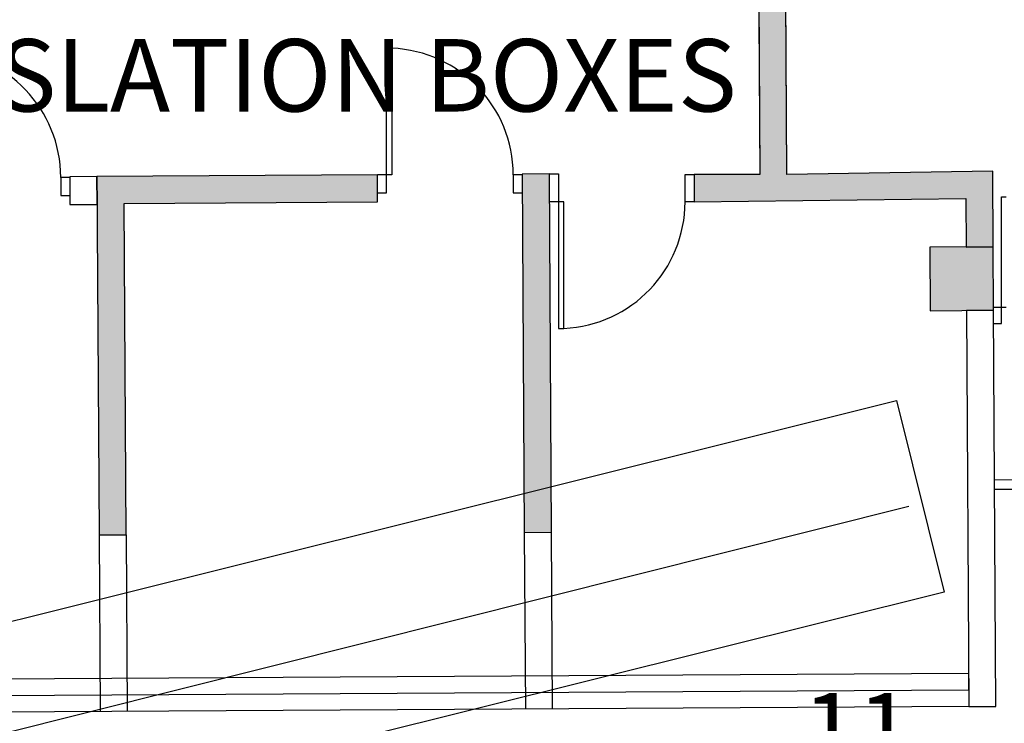
# Model space of a CAD drawing. Units: millimetres. Extents: x 163.5 to 203.7, y 69.9 to 145.3.
# Drawn here: x 173.5 to 175, y 86 to 87.1 of the extents above; entities that cross this region are included whole.
import ezdxf

# ---------------------------------------------------------------- set-up
doc = ezdxf.new("R2010")
doc.units = ezdxf.units.MM
doc.header["$MEASUREMENT"] = 0
for name, color, linetype, lineweight in [('ACOTACIONES', 7, 'Continuous', 0), ('ARQUITECTURA', 7, 'Continuous', 0), ('MOBILIARIO', 7, 'Continuous', 0), ('TEXTOS', 7, 'Continuous', 0)]:
    doc.layers.add(name, color=color, linetype=linetype, lineweight=lineweight)

# ---------------------------------------------------------------- blocks, each defined once
blk = doc.blocks.new('Block_125')
at = {"layer": 'TEXTOS', "insert": (173.0215, 86.9399), "char_height": 0.2, "attachment_point": 7}
blk.add_mtext('\\C18;\\c0;\\FMyriad Pro|b0|i0|c1;\\H0.114177;\\W1.000000;TRANSLATION BOXES', dxfattribs=at)
blk = doc.blocks.new('Block_139')
at = {"layer": 'ACOTACIONES', "color": 4, "lineweight": 25, "true_color": 0x00ffff}
blk.add_line((172.9834, 85.8473), (174.8586, 86.3175), dxfattribs=at)

msp = doc.modelspace()

# ---------------------------------------------------------------- hatches: boundary and pattern name
at = {"layer": 'ARQUITECTURA', "true_color": 0x00ff00, "transparency": 33554687}
for points in [[(174.6622, 87.5003), (174.6194, 87.5001), (174.6233, 86.8404), (174.5197, 86.8404), (174.5197, 86.7976), (174.9481, 86.8026), (174.9486, 86.7262), (174.9914, 86.7264), (174.9907, 86.8457), (174.6661, 86.8404)], [(174.0204, 86.7973), (174.0202, 86.8401), (173.5778, 86.8375), (173.5811, 86.2724), (173.6239, 86.2727), (173.6208, 86.795)], [(174.2914, 86.8416), (174.2485, 86.8414), (174.2519, 86.2763), (174.2947, 86.2765)], [(174.992, 86.6265), (174.9914, 86.7264), (174.8915, 86.7258), (174.8921, 86.6259)]]:
    msp.add_hatch(color=3, dxfattribs=at).paths.add_polyline_path(points)

# ---------------------------------------------------------------- linework, layer by layer
at = {"layer": 'ARQUITECTURA', "color": 3, "lineweight": 25, "true_color": 0x00ff00}
for p, q in [((174.6194, 87.5001), (174.6233, 86.8404)), ((174.6661, 86.8404), (174.6622, 87.5003)), ((174.0345, 87.0397), (174.043, 87.0397)), ((174.0345, 86.8115), (174.0345, 87.0397)), ((174.043, 87.0397), (174.043, 86.8401)), ((174.9907, 86.8457), (174.6661, 86.8404)), ((174.9914, 86.7264), (174.9907, 86.8457)), ((173.5207, 86.836), (173.5207, 86.8074)), ((173.5349, 86.836), (173.5207, 86.836)), ((173.5778, 86.8375), (173.5349, 86.8372)), ((173.5349, 86.8372), (173.5349, 86.7931)), ((174.0202, 86.8401), (173.5778, 86.8375)), ((173.5778, 86.8375), (173.5811, 86.2724)), ((173.578, 86.7931), (173.5778, 86.8375)), ((173.5778, 86.8375), (173.578, 86.7931)), ((174.043, 86.8401), (174.0202, 86.8401)), ((174.0204, 86.7973), (174.0202, 86.8401)), ((174.2343, 86.8401), (174.2343, 86.8115)), ((174.2485, 86.8401), (174.2343, 86.8401)), ((174.2914, 86.8416), (174.2485, 86.8414)), ((174.2485, 86.8414), (174.2519, 86.2763)), ((174.2914, 86.8416), (174.3056, 86.8416)), ((174.2947, 86.2765), (174.2914, 86.8416)), ((174.3056, 86.8416), (174.3056, 86.598)), ((174.5054, 86.8404), (174.5197, 86.8404)), ((174.5054, 86.7976), (174.5054, 86.8404)), ((174.5197, 86.8404), (174.5197, 86.7976)), ((174.6233, 86.8404), (174.5197, 86.8404)), ((173.5207, 86.8074), (173.5349, 86.8074)), ((173.6208, 86.795), (174.0204, 86.7973)), ((174.0202, 86.8115), (174.0345, 86.8115)), ((174.2343, 86.8115), (174.2485, 86.8115)), ((174.3142, 86.7976), (174.2914, 86.7976)), ((174.3142, 86.598), (174.3142, 86.7976)), ((174.5197, 86.7976), (174.5054, 86.7976)), ((174.5197, 86.7976), (174.9481, 86.8026)), ((174.9481, 86.8026), (174.9486, 86.7262)), ((175.0044, 86.8055), (175.0119, 86.8055)), ((175.0044, 86.6059), (175.0044, 86.8055)), ((173.5349, 86.7931), (173.578, 86.7931)), ((173.6239, 86.2727), (173.6208, 86.795)), ((174.9914, 86.7264), (174.8915, 86.7258)), ((174.9914, 86.7264), (174.8915, 86.7258)), ((174.8915, 86.7258), (174.8921, 86.6259)), ((174.8915, 86.7258), (174.8921, 86.6259)), ((174.9486, 86.7262), (174.9914, 86.7264)), ((174.992, 86.6265), (174.9914, 86.7264)), ((174.992, 86.6265), (174.9914, 86.7264)), ((174.8921, 86.6259), (174.992, 86.6265)), ((174.8921, 86.6259), (174.992, 86.6265)), ((174.992, 86.6265), (174.9492, 86.6263)), ((174.9492, 86.6263), (174.9529, 86.0017)), ((175.0119, 86.6308), (174.992, 86.6308)), ((174.9957, 86.0019), (174.992, 86.6265)), ((174.3056, 86.598), (174.3142, 86.598)), ((174.992, 86.6059), (175.0044, 86.6059)), ((175.1934, 86.3599), (174.9936, 86.3587)), ((174.9937, 86.3445), (175.1935, 86.3456)), ((173.5811, 86.2724), (173.6239, 86.2727)), ((173.5811, 86.2724), (173.5828, 85.9938)), ((173.6239, 86.2727), (173.6256, 85.994)), ((174.2519, 86.2763), (174.2947, 86.2765)), ((174.2519, 86.2763), (174.2536, 85.9976)), ((174.2964, 85.9979), (174.2947, 86.2765)), ((172.8974, 86.0426), (174.9526, 86.0544)), ((174.9526, 86.0544), (174.9529, 86.0017)), ((172.8548, 86.0159), (174.9527, 86.028)), ((174.9529, 86.0017), (172.8549, 85.9896)), ((174.9529, 86.0017), (174.9957, 86.0019))]:
    msp.add_line(p, q, dxfattribs=at)
at = {"layer": 'ARQUITECTURA'}
for points in [[(174.6622, 87.5003), (174.6194, 87.5001), (174.6233, 86.8404), (174.5197, 86.8404), (174.5197, 86.7976), (174.9481, 86.8026), (174.9486, 86.7262), (174.9914, 86.7264), (174.9907, 86.8457), (174.6661, 86.8404)], [(174.0204, 86.7973), (174.0202, 86.8401), (173.5778, 86.8375), (173.5811, 86.2724), (173.6239, 86.2727), (173.6208, 86.795)], [(174.2914, 86.8416), (174.2485, 86.8414), (174.2519, 86.2763), (174.2947, 86.2765)], [(174.992, 86.6265), (174.9914, 86.7264), (174.8915, 86.7258), (174.8921, 86.6259)]]:
    msp.add_lwpolyline(points, close=True, dxfattribs=at)
at = {"layer": 'ARQUITECTURA', "color": 3, "lineweight": 25, "true_color": 0x00ff00}
for points in [[(173.5207, 86.836), (173.5207, 86.943), (173.4363, 87.031), (173.3294, 87.0356)], [(174.2343, 86.8401), (174.2343, 86.9471), (174.1499, 87.0351), (174.043, 87.0397)], [(174.3142, 86.598), (174.4211, 86.6026), (174.5054, 86.6906), (174.5054, 86.7976)]]:
    msp.add_open_spline(points, degree=3, dxfattribs=at)
at = {"layer": 'MOBILIARIO', "color": 30, "lineweight": 25, "true_color": 0xff7f00}
msp.add_lwpolyline([(172.0694, 85.7938), (174.8391, 86.4841), (174.9143, 86.1822), (172.1446, 85.4919)], close=True, dxfattribs=at)

# ---------------------------------------------------------------- block references
at = {"layer": 'ACOTACIONES'}
msp.add_blockref('Block_139', (0, 0), dxfattribs=at)
at = {"layer": 'TEXTOS'}
msp.add_blockref('Block_125', (0, 0), dxfattribs=at)

# ---------------------------------------------------------------- texts
at = {"layer": 'TEXTOS', "insert": (174.6909, 85.9092), "char_height": 0.2, "attachment_point": 7}
msp.add_mtext('\\C18;\\c0;\\FMyriad Pro|b0|i0|c1;\\H0.114177;\\W1.000000;11', dxfattribs=at)

doc.saveas('drawing.dxf')
